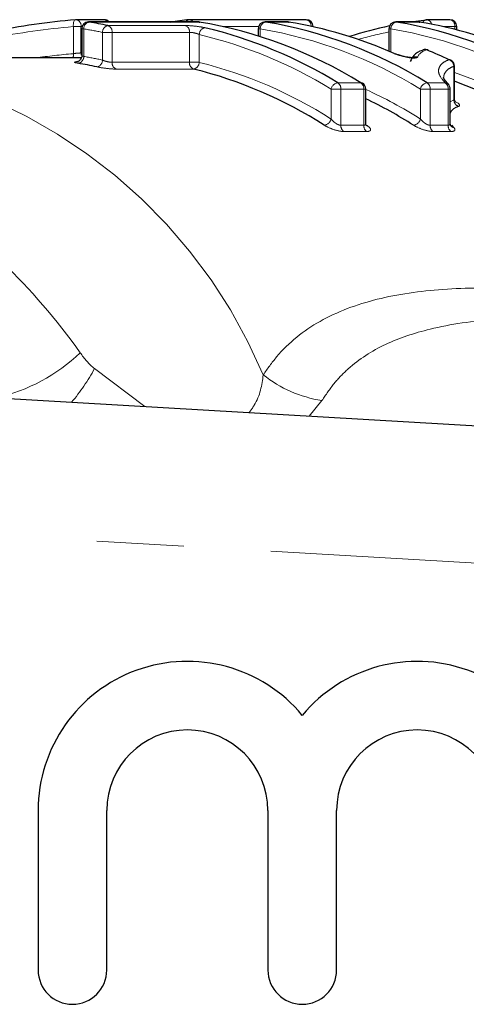
# Model space of a CAD drawing. Units: millimetres. Extents: x 151 to 256, y 96 to 269.
# Drawn here: x 202 to 209, y 108 to 123 of the extents above; entities that cross this region are included whole.
import ezdxf

# ---------------------------------------------------------------- set-up
doc = ezdxf.new("R2010")
doc.units = ezdxf.units.MM
doc.linetypes.add('PHANTOM', pattern=[12.7, 6.35, -1.27, 1.27, -1.27, 1.27, -1.27])

msp = doc.modelspace()

# ---------------------------------------------------------------- linework, layer by layer
at = {"color": 7, "linetype": 'Continuous', "lineweight": 25}
for p, q in [((203.247, 122.546), (202.841, 122.546)), ((204.627, 122.513), (203.023, 122.513)), ((206.192, 122.546), (204.493, 122.546)), ((204.635, 122.512), (204.643, 122.511)), ((205.928, 122.513), (205.593, 122.513)), ((205.936, 122.512), (205.944, 122.511)), ((207.831, 122.513), (207.497, 122.513)), ((207.71, 122.513), (207.945, 122.546)), ((207.84, 122.512), (207.848, 122.511)), ((208.286, 122.546), (207.951, 122.546)), ((202.923, 122.413), (202.923, 122.026)), ((205.493, 122.413), (205.493, 122.308)), ((206.292, 122.443), (206.292, 122.446)), ((207.397, 122.413), (207.397, 122.086)), ((208.386, 122.397), (208.386, 122.446)), ((202.915, 121.99), (199.12, 121.99)), ((208.351, 121.394), (208.351, 121.867)), ((207.06, 121.035), (207.06, 121.535)), ((208.289, 121.035), (208.289, 121.535)), ((181.695, 118.19), (224.811, 115.69)), ((202.287, 111.016), (202.287, 108.69)), ((203.287, 108.69), (203.287, 111.016)), ((205.635, 111.016), (205.635, 108.69)), ((206.635, 108.69), (206.635, 111.016))]:
    msp.add_line(p, q, dxfattribs=at)
at = {"color": 8, "linetype": 'PHANTOM', "lineweight": 18}
for p, q in [((203.031, 122.512), (203.023, 122.513)), ((204.635, 122.512), (203.031, 122.512)), ((203.305, 122.461), (204.432, 122.461)), ((204.627, 122.513), (204.635, 122.512)), ((205.601, 122.512), (205.593, 122.513)), ((205.936, 122.512), (205.601, 122.512)), ((205.936, 122.512), (205.928, 122.513)), ((207.505, 122.512), (207.497, 122.513)), ((207.84, 122.512), (207.505, 122.512)), ((207.84, 122.512), (207.831, 122.513)), ((202.911, 122.446), (202.8, 122.446)), ((202.8, 122.051), (202.8, 122.446)), ((202.911, 122.446), (202.911, 122.061)), ((202.929, 122.446), (202.911, 122.446)), ((202.952, 122.413), (202.923, 122.413)), ((202.952, 122.413), (202.952, 122.01)), ((203.365, 122.362), (203.224, 122.362)), ((203.224, 121.957), (203.224, 122.362)), ((203.365, 122.362), (203.365, 121.925)), ((204.493, 122.362), (203.365, 122.362)), ((204.493, 121.925), (204.493, 122.362)), ((204.634, 122.331), (204.634, 121.925)), ((205.499, 122.446), (204.976, 122.446)), ((205.523, 122.413), (205.493, 122.413)), ((205.523, 122.413), (205.523, 122.299)), ((206.292, 122.446), (206.277, 122.446)), ((207.426, 122.413), (207.397, 122.413)), ((207.426, 122.413), (207.426, 122.073)), ((208.356, 122.446), (208.18, 122.446)), ((208.356, 122.405), (208.356, 122.446)), ((208.386, 122.446), (208.356, 122.446)), ((202.911, 122.061), (202.923, 122.061)), ((203.365, 121.925), (204.493, 121.925)), ((204.634, 121.925), (204.493, 121.925)), ((204.551, 121.826), (203.424, 121.826)), ((208.343, 121.376), (208.343, 121.867)), ((208.351, 121.867), (208.343, 121.867)), ((206.654, 121.627), (206.988, 121.627)), ((207.955, 121.627), (208.217, 121.627)), ((206.696, 121.535), (206.555, 121.535)), ((206.555, 121.099), (206.555, 121.535)), ((206.696, 121.535), (206.696, 121.007)), ((207.031, 121.535), (206.696, 121.535)), ((207.031, 121.007), (207.031, 121.535)), ((207.06, 121.535), (207.031, 121.535)), ((207.856, 121.099), (207.856, 121.535)), ((207.997, 121.535), (207.856, 121.535)), ((207.997, 121.535), (207.997, 121.007)), ((208.26, 121.535), (207.997, 121.535)), ((208.26, 121.007), (208.26, 121.535)), ((208.289, 121.535), (208.26, 121.535)), ((208.289, 121.351), (208.343, 121.376)), ((206.696, 121.007), (207.031, 121.007)), ((207.072, 120.916), (206.737, 120.916)), ((207.997, 121.007), (208.26, 121.007)), ((208.301, 120.916), (208.038, 120.916)), ((208.315, 121.01), (208.344, 120.973)), ((203.107, 117.459), (203.839, 116.906)), ((206.422, 116.994), (206.234, 116.767)), ((224.695, 113.693), (181.745, 116.184))]:
    msp.add_line(p, q, dxfattribs=at)
at = {"color": 8, "linetype": 'PHANTOM', "lineweight": 18, "flags": 128}
for points in [[(202.832, 122.546), (202.827, 122.545), (202.819, 122.539), (202.812, 122.53), (202.807, 122.518), (202.803, 122.503), (202.8, 122.485), (202.799, 122.466), (202.8, 122.446)], [(202.916, 122.027), (202.913, 122.041), (202.911, 122.061)]]:
    msp.add_lwpolyline(points, dxfattribs=at)
at = {"color": 7, "linetype": 'Continuous', "lineweight": 25, "flags": 128}
for points in [[(207.475, 122.052), (207.488, 122.05), (207.495, 122.048)], [(207.968, 122.103), (207.963, 122.105), (207.949, 122.107)], [(208.295, 121.957), (208.287, 121.96), (208.274, 121.962)], [(206.988, 121.627), (207.001, 121.625), (207.012, 121.621)]]:
    msp.add_lwpolyline(points, dxfattribs=at)
at = {"color": 7, "linetype": 'Continuous', "lineweight": 25}
for centre, radius, start, end in [((202.841, 122.446), 0.1, 90, 95.0524), ((203.023, 122.413), 0.1, 90, 180), ((202.05, 116.488), 6.103, 78.1366, 80.7471), ((203.247, 122.446), 0.1, 41.436, 90), ((205.219, 116.547), 6.044, 96.9572, 99.5761), ((204.493, 122.446), 0.1, 90, 96.9552), ((204.627, 122.413), 0.1, 80.7497, 90), ((203.539, 116.026), 6.578, 58.3769, 80.4113), ((205.593, 122.413), 0.1, 90, 180), ((204.506, 116.026), 6.578, 58.3769, 80.4113), ((205.928, 122.413), 0.1, 80.7497, 90), ((204.902, 116.248), 6.349, 66.091, 80.6281), ((206.192, 122.446), 0.1, 0, 90), ((207.497, 122.413), 0.1, 90, 180), ((206.409, 116.026), 6.578, 58.3769, 80.4113), ((207.831, 122.413), 0.1, 80.7497, 90), ((206.806, 116.248), 6.349, 66.091, 80.6281), ((207.951, 122.446), 0.1, 90, 96.9552), ((208.286, 122.446), 0.1, 0, 90), ((203.158, 115.926), 6.687, 58.4884, 76.5275), ((208.722, 116.332), 6.263, 102.122, 107.6714), ((207.929, 122.011), 0.1, 90, 108.5794), ((207.925, 122.023), 0.0877, 74.0903, 108.4576), ((207.929, 122.011), 0.1, 67.4254, 90), ((205.346, 115.847), 6.779, 64.4096, 67.4175), ((201.907, 116.185), 5.806, 77.7231, 80.4237), ((208.251, 121.867), 0.1, 0, 64.4177), ((203.007, 115.614), 6.402, 57.4072, 76.0414), ((206.96, 121.535), 0.1, 0, 58.769), ((208.189, 121.535), 0.1, 0, 44.18), ((206.136, 115.467), 6.566, 57.5361, 70.2785), ((204.12, 115.265), 6.797, 57.6584, 64.3709), ((204.461, 111.016), 2.174, 39.6461, 180), ((207.809, 111.016), 2.174, 0, 140.3539), ((204.461, 111.016), 1.174, 0, 180), ((207.809, 111.016), 1.174, 0, 180), ((202.787, 108.69), 0.5, 180, 0), ((206.135, 108.69), 0.5, 180, 0)]:
    msp.add_arc(centre, radius, start, end, dxfattribs=at)
at = {"color": 8, "linetype": 'PHANTOM', "lineweight": 18}
for centre, radius, start, end in [((202.824, 122.46), 0.0884, 351.3978, 79.131), ((203.05, 122.416), 0.0977, 101.1139, 182.0423), ((203.324, 122.363), 0.1, 100.9771, 180.3284), ((203.244, 122.482), 0.0643, 28.1876, 86.736), ((203.27, 122.372), 0.0953, 353.9359, 68.8182), ((204.398, 122.372), 0.0953, 353.9359, 68.8182), ((204.492, 122.484), 0.0629, 100.1627, 152.7493), ((204.488, 122.481), 0.0655, 28.7888, 86.1348), ((205.62, 122.416), 0.0977, 101.1139, 182.0423), ((206.175, 122.46), 0.0876, 352.9809, 79.2798), ((207.524, 122.416), 0.0977, 101.1139, 182.0423), ((207.951, 122.481), 0.0653, 100.7396, 160.286), ((207.939, 122.467), 0.0801, 9.291, 81.0002), ((208.269, 122.46), 0.0884, 351.3978, 79.131), ((201.979, 116.439), 6.052, 78.1366, 80.7471), ((204.736, 122.33), 0.101, 100.8977, 179.4303), ((203.089, 115.882), 6.631, 58.4884, 76.5275), ((204.436, 115.981), 6.523, 58.3769, 80.4113), ((208.636, 116.344), 6.15, 101.6246, 105.9248), ((206.34, 115.981), 6.523, 58.3769, 80.4113), ((202.604, 122.034), 0.197, 347.0896, 4.9626), ((198.592, 114.447), 7.561, 22.7249, 85.9916), ((202.854, 122.007), 0.098, 281.0981, 1.831), ((201.978, 116.234), 5.858, 77.7231, 80.4237), ((203.123, 121.957), 0.101, 280.9535, 0.0556), ((203.461, 121.915), 0.0963, 174.219, 247.3555), ((204.588, 121.915), 0.0963, 174.219, 247.3555), ((204.532, 121.926), 0.102, 280.8695, 359.125), ((203.076, 115.657), 6.458, 57.4072, 76.0414), ((207.793, 121.905), 0.101, 76.5444, 119.2745), ((208.238, 121.863), 0.105, 2.0702, 70.0404), ((206.204, 115.506), 6.627, 57.5486, 71.0898), ((206.673, 121.507), 0.122, 99.3284, 166.6623), ((206.59, 121.541), 0.107, 356.6634, 53.3248), ((206.924, 121.541), 0.107, 356.6634, 53.3248), ((207.974, 121.507), 0.122, 99.3284, 166.6623), ((207.891, 121.541), 0.107, 356.6634, 53.3248), ((208.153, 121.541), 0.107, 356.6634, 53.3248), ((208.206, 121.551), 0.0769, 44.4813, 81.7811), ((204.2, 115.326), 6.832, 57.6512, 65.2527), ((208.449, 121.381), 0.106, 182.4763, 248.6391), ((206.436, 121.129), 0.123, 279.2073, 345.8422), ((207.737, 121.129), 0.123, 279.2073, 345.8422), ((206.805, 121.001), 0.108, 176.9534, 231.4001), ((207.139, 121.001), 0.108, 176.9534, 231.4001), ((208.106, 121.001), 0.108, 176.9534, 231.4001), ((208.368, 121.001), 0.108, 176.9534, 231.4001), ((208.356, 121.048), 0.076, 222.0789, 261.465), ((201.076, 119.613), 2.652, 283.1698, 313.4959), ((200.722, 118.726), 2.701, 319.3988, 332.0378), ((206.702, 118.801), 1.829, 231.5777, 261.1661)]:
    msp.add_arc(centre, radius, start, end, dxfattribs=at)
at = {"color": 7, "linetype": 'Continuous', "lineweight": 25}
msp.add_ellipse((203.83, 110.69), major_axis=(0, 11.9), ratio=0.973415, start_param=0.086047, end_param=0.191324, dxfattribs=at)
at = {"color": 8, "linetype": 'PHANTOM', "lineweight": 18}
for centre, major_axis, start_param, end_param in [((203.789, 110.69), (0, 11.8), 0.086047, 0.188887), ((203.72, 110.69), (0, 11.4), 0.082822, 0.13255)]:
    msp.add_ellipse(centre, major_axis=major_axis, ratio=0.975671, start_param=start_param, end_param=end_param, dxfattribs=at)
for points, knots in [([(204.716, 122.429), (204.679, 122.438), (204.627, 122.446), (204.523, 122.458), (204.47, 122.461), (204.432, 122.461)], [0, 0, 0, 0, 0.5, 0.5, 1, 1, 1, 1]), ([(204.493, 122.362), (204.501, 122.362), (204.51, 122.361), (204.52, 122.36), (204.53, 122.359), (204.541, 122.358), (204.552, 122.356), (204.563, 122.353), (204.574, 122.351), (204.585, 122.348), (204.596, 122.345), (204.606, 122.342), (204.616, 122.338), (204.622, 122.336), (204.629, 122.333), (204.634, 122.331)], [0, 0, 0, 0, 0.0000333284, 0.0000333284, 0.0000333284, 0.0000668711, 0.0000668711, 0.0000668711, 0.0001009343, 0.0001009343, 0.0001009343, 0.0001357486, 0.0001357486, 0.0001357486, 0.0001600123, 0.0001600123, 0.0001600123, 0.0001600123]), ([(202.911, 122.061), (202.903, 122.061), (202.894, 122.061), (202.884, 122.06), (202.874, 122.06), (202.863, 122.059), (202.852, 122.058), (202.841, 122.057), (202.829, 122.055), (202.818, 122.054), (202.812, 122.053), (202.806, 122.052), (202.8, 122.051)], [0, 0, 0, 0, 0.0000335163, 0.0000335163, 0.0000335163, 0.0000670866, 0.0000670866, 0.0000670866, 0.0001007901, 0.0001007901, 0.0001007901, 0.0001206081, 0.0001206081, 0.0001206081, 0.0001206081]), ([(207.475, 122.052), (207.528, 122.028), (207.611, 122.005), (207.72, 121.988), (207.753, 121.986), (207.8, 121.989), (207.814, 121.995), (207.817, 122.003)], [0, 0, 0, 0, 0.5, 0.5, 0.75, 0.75, 1, 1, 1, 1]), ([(202.875, 121.932), (202.837, 121.932), (202.816, 121.93), (202.815, 121.922), (202.836, 121.917), (202.873, 121.91)], [0, 0, 0, 0, 0.5, 0.5, 1, 1, 1, 1]), ([(202.952, 122.01), (202.945, 122.012), (202.931, 122.018), (202.923, 122.023), (202.924, 122.025), (202.924, 122.026)], [0, 0, 0, 0, 0.434948, 0.867624, 1, 1, 1, 1]), ([(203.365, 121.925), (203.357, 121.925), (203.348, 121.926), (203.338, 121.927), (203.328, 121.928), (203.317, 121.93), (203.306, 121.932), (203.295, 121.934), (203.284, 121.937), (203.273, 121.94), (203.262, 121.943), (203.251, 121.947), (203.242, 121.95), (203.235, 121.953), (203.229, 121.955), (203.224, 121.957)], [0, 0, 0, 0, 0.0000332666, 0.0000332666, 0.0000332666, 0.0000667933, 0.0000667933, 0.0000667933, 0.0001009424, 0.0001009424, 0.0001009424, 0.0001358732, 0.0001358732, 0.0001358732, 0.0001601311, 0.0001601311, 0.0001601311, 0.0001601311]), ([(208.217, 121.627), (208.176, 121.67), (208.149, 121.708), (208.117, 121.778), (208.116, 121.808), (208.134, 121.862), (208.15, 121.886), (208.197, 121.929), (208.229, 121.947), (208.274, 121.962)], [0, 0, 0, 0, 0.25, 0.25, 0.5, 0.5, 0.75, 0.75, 1, 1, 1, 1]), ([(203.142, 121.859), (203.179, 121.851), (203.231, 121.842), (203.334, 121.83), (203.386, 121.826), (203.424, 121.826)], [0, 0, 0, 0, 0.5, 0.5, 1, 1, 1, 1]), ([(208.343, 121.867), (208.313, 121.854), (208.252, 121.827), (208.219, 121.782), (208.198, 121.743), (208.198, 121.721), (208.197, 121.707)], [0, 0, 0, 0, 0.339561, 0.687277, 0.804041, 1, 1, 1, 1]), ([(208.35, 121.394), (208.35, 121.389), (208.35, 121.382), (208.345, 121.378), (208.343, 121.376)], [0, 0, 0, 0, 0.702862, 1, 1, 1, 1]), ([(208.41, 121.283), (208.384, 121.272), (208.322, 121.246), (208.301, 121.203), (208.288, 121.178)], [0, 0, 0, 0, 0.407372, 1, 1, 1, 1]), ([(206.696, 121.007), (206.69, 121.007), (206.683, 121.008), (206.675, 121.01), (206.674, 121.011), (206.673, 121.011), (206.671, 121.011), (206.662, 121.014), (206.652, 121.019), (206.642, 121.024), (206.632, 121.03), (206.621, 121.037), (206.611, 121.044), (206.6, 121.053), (206.59, 121.062), (206.58, 121.071), (206.571, 121.08), (206.562, 121.089), (206.555, 121.099)], [0, 0, 0, 0, 0.0000271596, 0.0000271596, 0.0000271596, 0.000031524, 0.000031524, 0.000031524, 0.0000647053, 0.0000647053, 0.0000647053, 0.0001014734, 0.0001014734, 0.0001014734, 0.0001436731, 0.0001436731, 0.0001436731, 0.0001850681, 0.0001850681, 0.0001850681, 0.0001850681]), ([(207.06, 121.035), (207.059, 121.028), (207.058, 121.017), (207.048, 121.01), (207.039, 121.007), (207.034, 121.007), (207.031, 121.007)], [0, 0, 0, 0, 0.438754, 0.753216, 0.85505, 1, 1, 1, 1]), ([(207.997, 121.007), (207.991, 121.007), (207.984, 121.008), (207.976, 121.01), (207.975, 121.011), (207.973, 121.011), (207.972, 121.011), (207.963, 121.014), (207.953, 121.019), (207.943, 121.024), (207.933, 121.03), (207.922, 121.037), (207.912, 121.044), (207.901, 121.053), (207.891, 121.062), (207.881, 121.071), (207.872, 121.08), (207.863, 121.089), (207.856, 121.099)], [0, 0, 0, 0, 0.0000271596, 0.0000271596, 0.0000271596, 0.000031524, 0.000031524, 0.000031524, 0.0000647053, 0.0000647053, 0.0000647053, 0.0001014734, 0.0001014734, 0.0001014734, 0.0001436731, 0.0001436731, 0.0001436731, 0.0001850681, 0.0001850681, 0.0001850681, 0.0001850681]), ([(208.289, 121.035), (208.288, 121.029), (208.287, 121.017), (208.277, 121.01), (208.268, 121.007), (208.263, 121.007), (208.26, 121.007)], [0, 0, 0, 0, 0.427209, 0.742362, 0.844285, 1, 1, 1, 1]), ([(206.456, 121.007), (206.491, 120.985), (206.54, 120.962), (206.644, 120.928), (206.698, 120.916), (206.737, 120.916)], [0, 0, 0, 0, 0.5, 0.5, 1, 1, 1, 1]), ([(207.072, 120.916), (207.111, 120.916), (207.131, 120.927), (207.13, 120.962), (207.109, 120.985), (207.073, 121.007)], [0, 0, 0, 0, 0.5, 0.5, 1, 1, 1, 1]), ([(207.756, 121.007), (207.792, 120.985), (207.841, 120.962), (207.945, 120.928), (207.999, 120.916), (208.038, 120.916)], [0, 0, 0, 0, 0.5, 0.5, 1, 1, 1, 1]), ([(208.301, 120.916), (208.33, 120.916), (208.349, 120.922), (208.363, 120.943), (208.359, 120.957), (208.344, 120.973)], [0, 0, 0, 0, 0.5, 0.5, 1, 1, 1, 1]), ([(197.705, 120.879), (198.183, 120.857), (198.663, 120.769), (199.595, 120.471), (200.05, 120.261), (200.715, 119.855), (200.935, 119.703), (201.363, 119.372), (201.57, 119.193), (202.174, 118.617), (202.551, 118.181), (202.901, 117.69)], [0, 0, 0, 0, 0.25, 0.25, 0.5, 0.5, 0.625, 0.625, 0.75, 0.75, 1, 1, 1, 1]), ([(205.566, 117.368), (205.629, 117.458), (205.856, 117.777), (206.373, 118.187), (207.197, 118.497), (208.173, 118.636), (209.393, 118.643), (210.801, 118.511), (211.874, 118.292), (212.378, 118.19)], [0, 0, 0, 0, 0.053875, 0.192695, 0.336471, 0.477378, 0.620594, 0.82202, 1, 1, 1, 1]), ([(209.535, 118.177), (209.343, 118.178), (208.791, 118.182), (208.048, 118.07), (207.324, 117.832), (206.88, 117.542), (206.592, 117.247), (206.479, 117.078), (206.422, 116.994)], [0, 0, 0, 0, 0.140002, 0.40139, 0.602675, 0.809148, 0.904327, 1, 1, 1, 1]), ([(205.36, 116.818), (205.386, 116.853), (205.519, 117.031), (205.545, 117.218), (205.566, 117.368)], [0, 0, 0, 0, 0.1976811, 1, 1, 1, 1])]:
    msp.add_open_spline(points, degree=3, knots=knots, dxfattribs=at)
at = {"color": 7, "linetype": 'Continuous', "lineweight": 25}
for points, knots in [([(207.62, 122.009), (207.611, 122.011), (207.582, 122.017), (207.534, 122.032), (207.506, 122.043), (207.493, 122.049)], [0, 0, 0, 0, 0.183698, 0.597205, 1, 1, 1, 1]), ([(207.9, 122.104), (207.895, 122.102), (207.839, 122.085), (207.761, 122.049), (207.723, 121.97), (207.708, 121.938)], [0, 0, 0, 0, 0.063006, 0.622142, 1, 1, 1, 1]), ([(202.923, 122.025), (202.923, 122.024), (202.925, 122.01), (202.916, 121.986), (202.9, 121.96), (202.881, 121.944), (202.865, 121.935), (202.854, 121.932), (202.848, 121.931), (202.848, 121.931), (202.848, 121.931)], [0, 0, 0, 0, 0.021274, 0.265967, 0.455988, 0.61334, 0.742975, 0.840578, 0.921369, 1, 1, 1, 1]), ([(207.751, 121.993), (207.751, 121.993), (207.752, 121.993), (207.743, 121.992), (207.725, 121.992), (207.693, 121.995), (207.655, 122), (207.63, 122.006), (207.62, 122.009)], [0, 0, 0, 0, 0.064855, 0.190078, 0.364755, 0.575344, 0.84228, 1, 1, 1, 1]), ([(208.263, 121.607), (208.248, 121.624), (208.195, 121.679), (208.193, 121.701), (208.195, 121.706), (208.195, 121.707)], [0, 0, 0, 0, 0.277151, 0.921415, 1, 1, 1, 1]), ([(208.37, 121.342), (208.37, 121.342), (208.37, 121.341), (208.365, 121.347), (208.355, 121.364), (208.353, 121.383), (208.352, 121.394)], [0, 0, 0, 0, 0.118556, 0.356814, 0.627794, 1, 1, 1, 1]), ([(207.07, 120.998), (207.071, 120.997), (207.071, 120.996), (207.067, 121.003), (207.06, 121.018), (207.061, 121.03), (207.062, 121.035)], [0, 0, 0, 0, 0.1163, 0.436309, 0.799723, 1, 1, 1, 1]), ([(208.3, 120.997), (208.3, 120.997), (208.301, 120.996), (208.297, 121), (208.291, 121.014), (208.291, 121.028), (208.291, 121.035)], [0, 0, 0, 0, 0.026015, 0.350258, 0.694051, 1, 1, 1, 1])]:
    msp.add_open_spline(points, degree=3, knots=knots, dxfattribs=at)
at = {"color": 8, "linetype": 'PHANTOM', "lineweight": 18}
for points in [[(207.949, 122.107), (207.875, 122.082), (207.831, 122.047), (207.817, 122.003)], [(208.41, 121.283), (208.443, 121.294), (208.425, 121.322), (208.369, 121.349)], [(202.901, 117.69), (202.961, 117.605), (203.026, 117.523), (203.107, 117.459)]]:
    msp.add_open_spline(points, degree=3, dxfattribs=at)

doc.saveas('drawing.dxf')
